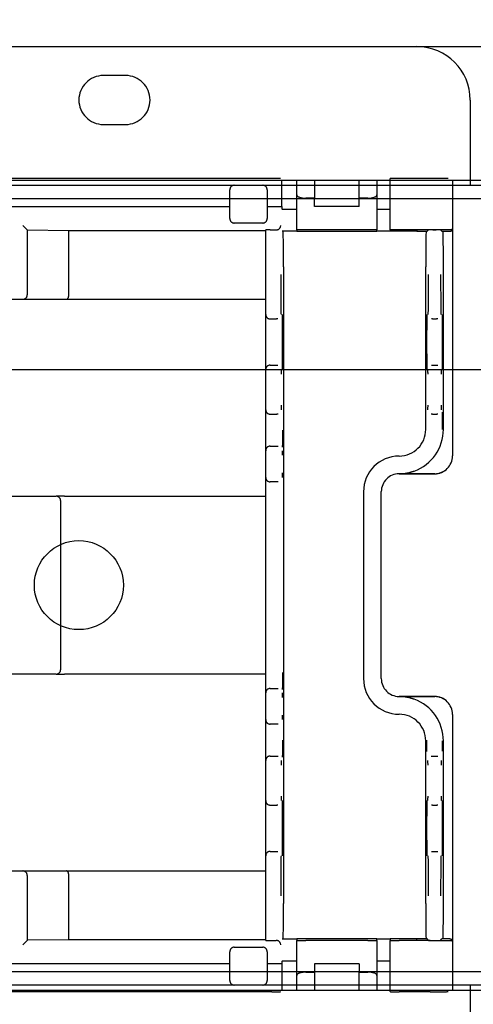
# Model space of a CAD drawing. Extents: x 0 to 5940, y 0 to 4200.
# Drawn here: x 4409 to 4460, y 2029 to 2139 of the extents above; entities that cross this region are included whole.
import ezdxf

# ---------------------------------------------------------------- set-up
doc = ezdxf.new("R2010")
doc.units = 0
doc.header["$LTSCALE"] = 20
doc.linetypes.add('PHANTOM', pattern=[12.7, 6.35, -1.27, 1.27, -1.27, 1.27, -1.27])
doc.layers.get('0').update_dxf_attribs({"linetype": 'CONTINUOUS'})
doc.layers.add('DOLD_REFERENS_RAM___LINJER', color=1, linetype='CONTINUOUS')
doc.styles.add('SLDTEXTSTYLE0', font='TXT', dxfattribs={"width": 0.7})
doc.dimstyles.new('SLDDIMSTYLE1', dxfattribs={"dimtxt": 31.75, "dimasz": 50, "dimexe": 0, "dimexo": 0.0625, "dimgap": 7.9375, "dimtad": 0, "dimtih": 1, "dimtoh": 1, "dimdec": 0, "dimrnd": 1e-09, "dimzin": 12, "dimtxsty": 'SLDTEXTSTYLE0', "dimblk1": 'OPEN30', "dimblk2": 'OPEN30', "dimsah": 1, "dimcen": 0.09, "dimazin": 3, "dimtfac": 1, "dimtmove": 0, "dimatfit": 3, "dimtolj": 1, "dimtzin": 12})

# ---------------------------------------------------------------- blocks, each defined once
blk = doc.blocks.new('_OPEN30')
at = {"color": 0, "linetype": 'BYBLOCK'}
for p, q in [((-1, 0.267949), (0, 0)), ((0, 0), (-1, -0.267949)), ((0, 0), (-1, 0))]:
    blk.add_line(p, q, dxfattribs=at)
blk = doc.blocks.new('_D_1')
at = {"color": 7, "linetype": 'CONTINUOUS'}
for p, q in [((4454.3, 2218.33), (4567.04, 2218.33)), ((4567.04, 2218.33), (4567.04, 2136.27)), ((4567.04, 2136.27), (4567.04, 2015.27)), ((4567.04, 2015.27), (4567.04, 1965.27))]:
    blk.add_line(p, q, dxfattribs=at)
at = {"color": 7, "linetype": 'CONTINUOUS', "xscale": 50, "yscale": 50}
for p, rotation in [((4567.04, 2136.27, -338.55), 270.0000000000004), ((4567.04, 2015.27, -338.55), 90.0000000000004)]:
    blk.add_blockref('_OPEN30', p, dxfattribs=dict(at, rotation=rotation))
at = {"color": 7, "linetype": 'CONTINUOUS', "char_height": 26.458, "attachment_point": 1, "style": 'SLDTEXTSTYLE0'}
for s, insert in [('121', (4454.3, 2252.44)), ('mm', (4507.95, 2252.44))]:
    blk.add_mtext(s, dxfattribs=dict(at, insert=insert))

msp = doc.modelspace()

# ---------------------------------------------------------------- linework, layer by layer
at = {"color": 7, "linetype": 'PHANTOM'}
for p, q in [((3931.314, 2136.265), (4453.314, 2136.265)), ((4420.564, 2133.015), (4418.064, 2133.015)), ((4459.314, 2130.265), (4459.314, 2124.265)), ((4418.064, 2127.515), (4420.564, 2127.515)), ((4459.314, 2124.265), (4459.314, 2121.265)), ((4436.991, 2121.44), (4331.637, 2121.44)), ((4432.782, 2120.69), (4435.982, 2120.69)), ((4437.991, 2121.431), (4437.991, 2121.431)), ((4437.999, 2121.265), (4450.314, 2121.265)), ((4438.127, 2118.315), (4438.127, 2121.265)), ((4439.814, 2120.665), (4438.127, 2120.665)), ((4439.814, 2119.604), (4439.814, 2121.265)), ((4441.814, 2121.265), (4441.814, 2119.24)), ((4446.814, 2119.24), (4446.814, 2121.265)), ((4448.814, 2121.265), (4448.814, 2119.604)), ((4450.314, 2120.665), (4448.814, 2120.665)), ((4450.314, 2115.681), (4450.314, 2121.431)), ((4454.814, 2121.44), (4451.314, 2121.44)), ((4457.263, 2121.265), (4459.314, 2121.265)), ((4457.314, 2121.265), (4457.314, 2115.815)), ((5053.314, 2120.665), (4457.314, 2120.665)), ((4459.314, 2121.265), (4459.314, 2120.665)), ((4432.282, 2116.94), (4432.282, 2120.19)), ((4436.482, 2120.19), (4436.482, 2116.94)), ((4439.814, 2115.681), (4439.814, 2119.604)), ((4448.814, 2119.604), (4448.814, 2115.681)), ((4336.345, 2118.315), (4432.282, 2118.315)), ((4436.482, 2118.315), (4436.991, 2118.315)), ((4437.991, 2118.315), (4438.127, 2118.315)), ((4439.814, 2119.165), (4438.127, 2119.165)), ((4438.127, 2118.315), (4438.127, 2118.044)), ((4441.814, 2119.24), (4440.814, 2119.24)), ((4441.814, 2118.315), (4441.814, 2119.24)), ((4446.814, 2118.315), (4441.814, 2118.315)), ((4446.814, 2118.315), (4446.814, 2119.24)), ((4447.814, 2119.24), (4446.814, 2119.24)), ((4450.314, 2119.165), (4448.814, 2119.165)), ((5053.314, 2119.165), (4457.314, 2119.165)), ((4438.127, 2118.044), (4438.157, 2118.015)), ((4438.159, 2118.015), (4438.157, 2118.015)), ((4438.159, 2118.015), (4438.859, 2118.015)), ((4438.859, 2118.015), (4439.114, 2118.015)), ((4439.114, 2118.015), (4439.814, 2118.015)), ((4448.814, 2118.015), (4449.514, 2118.015)), ((4449.514, 2118.015), (4449.614, 2118.015)), ((4449.614, 2118.015), (4450.314, 2118.015)), ((4409.01, 2116.185), (4409.51, 2115.685)), ((4435.982, 2116.44), (4432.782, 2116.44)), ((4409.51, 2115.685), (4409.51, 2108.373)), ((4409.51, 2115.663), (4414.186, 2115.592)), ((4414.186, 2115.592), (4436.314, 2115.592)), ((4414.186, 2108.373), (4414.186, 2115.592)), ((4436.314, 2110.672), (4436.314, 2115.668)), ((4436.814, 2115.672), (4437.499, 2115.672)), ((4438.859, 2115.515), (4438.159, 2115.515)), ((4439.114, 2115.515), (4438.859, 2115.515)), ((4439.814, 2115.515), (4439.114, 2115.515)), ((4439.814, 2115.681), (4439.814, 2115.515)), ((4439.814, 2115.515), (4448.814, 2115.515)), ((4447.814, 2115.69), (4440.814, 2115.69)), ((4448.814, 2115.515), (4448.814, 2115.681)), ((4449.514, 2115.515), (4448.814, 2115.515)), ((4449.614, 2115.515), (4449.514, 2115.515)), ((4450.314, 2115.515), (4449.614, 2115.515)), ((4450.314, 2115.681), (4450.314, 2115.672)), ((4450.314, 2115.672), (4450.314, 2115.515)), ((4453.314, 2115.515), (4450.314, 2115.515)), ((4454.814, 2115.69), (4451.314, 2115.69)), ((4453.314, 2115.672), (4453.314, 2115.515)), ((4453.314, 2115.515), (4454.471, 2115.515)), ((4454.471, 2115.515), (4454.623, 2115.668)), ((4455.123, 2115.672), (4455.482, 2115.672)), ((4456.135, 2115.515), (4455.982, 2115.668)), ((4456.135, 2115.515), (4457.014, 2115.515)), ((4457.314, 2115.815), (4457.314, 2111.515)), ((4436.314, 2106.172), (4436.314, 2110.672)), ((4438.314, 2111.515), (4438.314, 2040.015)), ((4454.314, 2093.265), (4454.314, 2111.515)), ((4456.292, 2093.265), (4456.292, 2111.515)), ((4457.314, 2111.515), (4457.314, 2090.284)), ((4409.01, 2107.873), (4399.617, 2107.873)), ((4413.898, 2107.873), (4409.01, 2107.873)), ((4436.314, 2107.873), (4413.898, 2107.873)), ((4436.314, 2099.972), (4436.314, 2106.172)), ((4436.814, 2105.672), (4437.543, 2105.672)), ((4437.691, 2105.672), (4437.543, 2105.672)), ((4455.084, 2105.672), (4454.937, 2105.672)), ((4455.084, 2105.672), (4455.521, 2105.672)), ((4455.669, 2105.672), (4455.521, 2105.672)), ((4436.314, 2099.472), (4436.314, 2099.972)), ((4436.314, 2095.972), (4436.314, 2099.472)), ((4436.814, 2100.472), (4437.569, 2100.472)), ((4437.569, 2100.472), (4437.691, 2100.472)), ((4454.937, 2100.472), (4455.058, 2100.472)), ((4455.058, 2100.472), (4455.547, 2100.472)), ((4455.547, 2100.472), (4455.669, 2100.472)), ((4436.314, 2095.472), (4436.314, 2095.972)), ((4436.314, 2093.172), (4436.314, 2095.472)), ((4436.814, 2094.972), (4437.569, 2094.972)), ((4437.711, 2094.972), (4437.569, 2094.972)), ((4455.058, 2094.972), (4454.927, 2094.972)), ((4455.058, 2094.972), (4455.547, 2094.972)), ((4455.678, 2094.972), (4455.547, 2094.972)), ((4436.314, 2090.872), (4436.314, 2093.172)), ((4436.314, 2090.372), (4436.314, 2090.872)), ((4436.814, 2091.372), (4437.665, 2091.372)), ((4437.665, 2091.372), (4437.711, 2091.372)), ((4436.314, 2088.372), (4436.314, 2090.372)), ((4451.314, 2090.265), (4451.314, 2090.265)), ((4457.314, 2090.284), (4457.314, 2090.278)), ((4436.314, 2087.872), (4436.314, 2088.372)), ((4436.314, 2085.572), (4436.314, 2087.872)), ((4437.665, 2087.372), (4436.814, 2087.372)), ((4437.711, 2087.372), (4437.665, 2087.372)), ((4451.309, 2088.27), (4454.578, 2088.27)), ((4455.314, 2088.284), (4451.314, 2088.284)), ((4454.578, 2088.27), (4455.314, 2088.272)), ((4447.314, 2086.265), (4447.314, 2065.265)), ((4449.309, 2065.261), (4449.309, 2086.27)), ((4401.069, 2085.765), (4412.762, 2085.765)), ((4413.682, 2085.765), (4412.762, 2085.765)), ((4413.262, 2085.265), (4413.262, 2066.265)), ((4413.682, 2085.765), (4434.763, 2085.765)), ((4434.763, 2085.765), (4436.314, 2085.765)), ((4436.314, 2065.958), (4436.314, 2085.572)), ((4412.762, 2065.765), (4401.069, 2065.765)), ((4412.762, 2065.765), (4413.682, 2065.765)), ((4434.763, 2065.765), (4413.682, 2065.765)), ((4436.314, 2065.765), (4434.763, 2065.765)), ((4436.314, 2063.658), (4436.314, 2065.958)), ((4436.814, 2064.158), (4437.665, 2064.158)), ((4437.665, 2064.158), (4437.711, 2064.158)), ((4436.314, 2063.158), (4436.314, 2063.658)), ((4436.314, 2061.158), (4436.314, 2063.158)), ((4454.578, 2063.261), (4451.309, 2063.261)), ((4451.314, 2063.246), (4455.314, 2063.246)), ((4455.314, 2063.258), (4454.578, 2063.261)), ((4436.314, 2060.658), (4436.314, 2061.158)), ((4451.314, 2061.265), (4451.314, 2061.265)), ((4457.314, 2061.252), (4457.314, 2061.246)), ((4457.314, 2061.246), (4457.314, 2040.015)), ((4436.314, 2058.358), (4436.314, 2060.658)), ((4437.665, 2060.158), (4436.814, 2060.158)), ((4437.711, 2060.158), (4437.665, 2060.158)), ((4436.314, 2056.058), (4436.314, 2058.358)), ((4454.314, 2040.015), (4454.314, 2058.265)), ((4456.292, 2040.015), (4456.292, 2058.265)), ((4436.814, 2056.558), (4437.569, 2056.558)), ((4437.569, 2056.558), (4437.711, 2056.558)), ((4454.927, 2056.558), (4455.058, 2056.558)), ((4455.058, 2056.558), (4455.547, 2056.558)), ((4455.547, 2056.558), (4455.678, 2056.558)), ((4436.314, 2055.558), (4436.314, 2056.058)), ((4436.314, 2052.058), (4436.314, 2055.558)), ((4436.314, 2051.558), (4436.314, 2052.058)), ((4436.314, 2045.358), (4436.314, 2051.558)), ((4436.814, 2051.058), (4437.569, 2051.058)), ((4437.691, 2051.058), (4437.569, 2051.058)), ((4455.058, 2051.058), (4454.937, 2051.058)), ((4455.058, 2051.058), (4455.547, 2051.058)), ((4455.669, 2051.058), (4455.547, 2051.058)), ((4436.314, 2040.858), (4436.314, 2045.358)), ((4436.814, 2045.858), (4437.543, 2045.858)), ((4437.543, 2045.858), (4437.691, 2045.858)), ((4454.937, 2045.858), (4455.084, 2045.858)), ((4455.084, 2045.858), (4455.521, 2045.858)), ((4455.521, 2045.858), (4455.669, 2045.858)), ((4399.617, 2043.658), (4409.01, 2043.658)), ((4409.01, 2043.658), (4413.898, 2043.658)), ((4409.51, 2043.158), (4409.51, 2035.845)), ((4413.898, 2043.658), (4436.314, 2043.658)), ((4414.186, 2035.938), (4414.186, 2043.158)), ((4436.314, 2035.862), (4436.314, 2040.858)), ((4457.314, 2040.015), (4457.314, 2035.715)), ((4409.51, 2035.845), (4409.01, 2035.345)), ((4414.186, 2035.938), (4409.51, 2035.868)), ((4436.314, 2035.938), (4414.186, 2035.938)), ((4436.814, 2035.858), (4437.499, 2035.858)), ((4438.159, 2036.015), (4438.859, 2036.015)), ((4438.859, 2036.015), (4439.114, 2036.015)), ((4439.114, 2036.015), (4439.814, 2036.015)), ((4448.814, 2036.015), (4439.814, 2036.015)), ((4439.814, 2036.015), (4439.814, 2035.849)), ((4439.814, 2031.927), (4439.814, 2035.849)), ((4447.814, 2035.841), (4440.814, 2035.841)), ((4448.814, 2035.849), (4448.814, 2036.015)), ((4448.814, 2036.015), (4449.514, 2036.015)), ((4448.814, 2035.849), (4448.814, 2031.927)), ((4449.514, 2036.015), (4449.614, 2036.015)), ((4449.614, 2036.015), (4450.314, 2036.015)), ((4453.314, 2036.015), (4450.314, 2036.015)), ((4450.314, 2036.015), (4450.314, 2035.858)), ((4450.314, 2035.858), (4450.314, 2035.849)), ((4450.314, 2030.099), (4450.314, 2035.849)), ((4454.814, 2035.841), (4451.314, 2035.841)), ((4453.314, 2035.858), (4453.314, 2036.015)), ((4454.471, 2036.015), (4453.314, 2036.015)), ((4454.623, 2035.862), (4454.471, 2036.015)), ((4455.123, 2035.858), (4455.482, 2035.858)), ((4455.982, 2035.862), (4456.135, 2036.015)), ((4457.014, 2036.015), (4456.135, 2036.015)), ((4457.314, 2035.715), (4457.314, 2030.265)), ((4432.282, 2031.341), (4432.282, 2034.591)), ((4432.782, 2035.091), (4435.982, 2035.091)), ((4436.482, 2034.591), (4436.482, 2031.341)), ((4432.282, 2033.215), (4336.345, 2033.215)), ((4436.991, 2033.215), (4436.482, 2033.215)), ((4438.127, 2033.215), (4437.991, 2033.215)), ((4438.157, 2033.515), (4438.127, 2033.486)), ((4438.127, 2033.486), (4438.127, 2033.215)), ((4438.127, 2033.215), (4438.127, 2030.265)), ((4438.157, 2033.515), (4438.159, 2033.515)), ((4438.859, 2033.515), (4438.159, 2033.515)), ((4439.114, 2033.515), (4438.859, 2033.515)), ((4439.814, 2033.515), (4439.114, 2033.515)), ((4446.814, 2033.215), (4441.814, 2033.215)), ((4441.814, 2033.215), (4441.814, 2032.291)), ((4446.814, 2033.215), (4446.814, 2032.291)), ((4449.514, 2033.515), (4448.814, 2033.515)), ((4449.614, 2033.515), (4449.514, 2033.515)), ((4450.314, 2033.515), (4449.614, 2033.515)), ((4438.127, 2032.365), (4439.814, 2032.365)), ((4439.814, 2030.265), (4439.814, 2031.927)), ((4440.814, 2032.291), (4441.814, 2032.291)), ((4441.814, 2032.291), (4441.814, 2030.265)), ((4446.814, 2030.265), (4446.814, 2032.291)), ((4446.814, 2032.291), (4447.814, 2032.291)), ((4448.814, 2032.365), (4450.314, 2032.365)), ((4448.814, 2031.927), (4448.814, 2030.265)), ((4457.314, 2032.365), (5053.314, 2032.365)), ((4435.982, 2030.841), (4432.782, 2030.841)), ((4438.127, 2030.865), (4439.814, 2030.865)), ((4448.814, 2030.865), (4450.314, 2030.865)), ((4457.314, 2030.865), (5053.314, 2030.865)), ((4459.314, 2030.865), (4459.314, 2030.265)), ((4436.991, 2030.091), (4331.637, 2030.091)), ((4437.991, 2030.099), (4437.991, 2030.099)), ((4437.999, 2030.265), (4450.314, 2030.265)), ((4454.814, 2030.091), (4451.314, 2030.091)), ((4457.263, 2030.265), (4459.314, 2030.265)), ((4459.314, 2030.265), (4459.314, 2027.265))]:
    msp.add_line(p, q, dxfattribs=at)
at = {"color": 7, "linetype": 'CONTINUOUS'}
for p, q in [((4226.314, 2136.265), (4748.314, 2136.265)), ((4220.314, 2121.265), (4606.364, 2121.265)), ((4606.314, 2120.665), (4370.314, 2120.665)), ((4606.314, 2119.165), (4370.314, 2119.165)), ((4370.314, 2032.365), (4606.314, 2032.365)), ((4370.314, 2030.865), (4606.314, 2030.865)), ((4220.314, 2030.265), (4606.364, 2030.265))]:
    msp.add_line(p, q, dxfattribs=at)
msp.add_circle((4415.314, 2075.765), 5, dxfattribs=at)
at = {"color": 7, "linetype": 'PHANTOM'}
for centre, radius, start, end in [((4453.314, 2130.265), 6, 0, 90), ((4418.064, 2130.265), 2.75, 90, 270), ((4420.564, 2130.265), 2.75, 270, 90), ((4432.782, 2120.19), 0.5, 90, 180), ((4435.982, 2120.19), 0.5, 0, 90), ((4432.782, 2116.94), 0.5, 180, 270), ((4435.982, 2116.94), 0.5, 270, 0), ((4457.014, 2115.815), 0.3, 270, 331.40866), ((4409.01, 2108.373), 0.5, 270, 0), ((4436.814, 2106.172), 0.5, 180, 270), ((4436.814, 2099.972), 0.5, 90, 180), ((4436.814, 2095.472), 0.5, 180, 270), ((4451.314, 2093.265), 4.978, 289.90462, 0), ((4436.814, 2090.872), 0.5, 90, 180), ((4451.314, 2086.265), 4, 90, 180), ((4436.814, 2087.872), 0.5, 180, 270), ((4412.762, 2085.265), 0.5, 359.99891, 89.99891), ((4412.762, 2066.265), 0.5, 270.00109, 0.00109), ((4451.314, 2065.265), 4, 180, 270), ((4436.814, 2063.658), 0.5, 90, 180), ((4451.314, 2058.265), 4.978, 0, 70.09538), ((4436.814, 2060.658), 0.5, 180, 270), ((4436.814, 2056.058), 0.5, 90, 180), ((4436.814, 2051.558), 0.5, 180, 270), ((4436.814, 2045.358), 0.5, 90, 180), ((4409.01, 2043.158), 0.5, 0, 90), ((4457.014, 2035.715), 0.3, 28.59134, 90), ((4432.782, 2034.591), 0.5, 90, 180), ((4435.982, 2034.591), 0.5, 0, 90), ((4432.782, 2031.341), 0.5, 180, 270), ((4435.982, 2031.341), 0.5, 270, 0)]:
    msp.add_arc(centre, radius, start, end, dxfattribs=at)
for centre, major_axis, ratio, start_param, end_param in [((4436.991, 2121.431), (1, 0), 0.0087269, 0.0087266, 1.5707963), ((4451.314, 2121.431), (1, 0), 0.0087269, 1.5707963, 3.1415927), ((4454.814, 2121.418), (2.5, 0), 0.0087269, 0.6354035, 1.5707963), ((4440.814, 2119.604), (1, 0), 0.3639702, 3.1415927, 4.712389), ((4447.814, 2119.604), (1, 0), 0.3639702, 4.712389, 6.2831853), ((4437.504, 2116.168), (0.463, 0.192), 0.9877345, 4.3240342, 5.8861039), ((4409.01, 2115.685), (0.5, 0), 0.0087269, 0, 0.0087266), ((4436.814, 2115.668), (0.5, 0), 0.0087269, 1.5707963, 3.1415927), ((4437.499, 2116.172), (0.354, -0.354), 0.9999239, 5.4978252, 5.5064757), ((4438.279, 2111.515), (0, 4), 0.0087269, 4.712389, 6.2831853), ((4440.814, 2115.681), (1, 0), 0.0087269, 1.5707963, 3.1415927), ((4447.814, 2115.681), (1, 0), 0.0087269, 0, 1.5707963), ((4451.314, 2115.681), (1, 0), 0.0087269, 1.5707963, 3.1415927), ((4454.349, 2111.515), (0, 4), 0.0087269, 0, 1.5707963), ((4455.123, 2115.668), (0.5, 0), 0.0087269, 1.5707963, 3.132866), ((4454.814, 2115.668), (2.5, 0), 0.0087269, 0.1712845, 1.5707963), ((4455.482, 2115.668), (0.5, 0), 0.0087269, 0.0087266, 1.5707963), ((4456.257, 2111.515), (0, 4), 0.0087269, 4.712389, 6.2831853), ((4438.043, 2110.672), (0, 4.5), 0.0087269, 1.5707963, 3.110395), ((4454.584, 2110.672), (0, 4.5), 0.0087269, 3.1740172, 4.712389), ((4456.021, 2110.672), (0, 4.5), 0.0087269, 1.5707963, 3.110395), ((4413.898, 2108.373), (0, 0.5), 0.5773503, 3.1415927, 4.712389), ((4438.191, 2103.072), (0, 3.1), 0.0087269, 3.1730209, 6.2519585), ((4454.437, 2103.072), (0, 3.1), 0.0087269, 0.0314282, 3.1103659), ((4456.169, 2103.072), (0, 3.1), 0.0087269, 3.1730209, 6.2519585), ((4438.069, 2099.472), (0, 0.5), 0.0087269, 0, 1.5707963), ((4454.558, 2099.472), (0, 0.5), 0.0087269, 4.712389, 6.2831853), ((4456.047, 2099.472), (0, 0.5), 0.0087269, 0, 1.5707963), ((4438.069, 2095.972), (0, 0.5), 0.0087269, 1.5707963, 3.1415927), ((4454.558, 2095.972), (0, 0.5), 0.0087269, 3.1415927, 4.712389), ((4456.047, 2095.972), (0, 0.5), 0.0087269, 1.5707963, 3.1415927), ((4456.178, 2091.972), (0, 3.5), 0.0087269, 5.0907593, 5.885554), ((4438.211, 2093.172), (0, 2.3), 0.0087269, 3.7223082, 4.712389), ((4451.314, 2093.265), (-2.121, 2.121), 0.9999239, 2.3562326, 3.9269527), ((4438.165, 2090.372), (0, 0.5), 0.0087269, 0, 1.5707963), ((4455.314, 2090.284), (0, 2), 0.9999733, 3.1415927, 4.712389), ((4455.314, 2090.272), (1.407, 1.426), 0.9968286, 3.9217911, 5.4925874), ((4438.165, 2088.372), (0, 0.5), 0.0087269, 1.5707963, 3.1415927), ((4451.309, 2086.269), (1.414, -1.414), 0.9998858, 2.3562326, 3.9269527), ((4438.211, 2065.958), (0, 2.3), 0.0087269, 3.7223082, 4.712389), ((4451.309, 2065.261), (1.414, 1.414), 0.9998858, 2.3562326, 3.9269527), ((4438.165, 2063.158), (0, 0.5), 0.0087269, 0, 1.5707963), ((4455.314, 2061.258), (-1.407, 1.426), 0.9968286, 3.9321906, 5.5029869), ((4455.314, 2061.246), (0, 2), 0.9999733, 4.712389, 6.2831853), ((4438.165, 2061.158), (0, 0.5), 0.0087269, 1.5707963, 3.1415927), ((4451.314, 2058.265), (-2.121, -2.121), 0.9999239, 2.3562326, 3.9269527), ((4438.211, 2058.358), (0, 2.3), 0.0087269, 3.7223082, 4.712389), ((4454.427, 2059.558), (0, 3.5), 0.0087269, 1.9231838, 2.3566092), ((4456.178, 2059.558), (0, 3.5), 0.0087269, 3.9342726, 4.3340186), ((4438.069, 2055.558), (0, 0.5), 0.0087269, 0, 1.5707963), ((4454.558, 2055.558), (0, 0.5), 0.0087269, 4.712389, 6.2831853), ((4456.047, 2055.558), (0, 0.5), 0.0087269, 0, 1.5707963), ((4438.069, 2052.058), (0, 0.5), 0.0087269, 1.5707963, 3.1415927), ((4454.558, 2052.058), (0, 0.5), 0.0087269, 3.1415927, 4.712389), ((4456.047, 2052.058), (0, 0.5), 0.0087269, 1.5707963, 3.1415927), ((4438.191, 2048.458), (0, 3.1), 0.0087269, 3.1730209, 6.2519585), ((4454.437, 2048.458), (0, 3.1), 0.0087269, 0.0314282, 3.1103659), ((4456.169, 2048.458), (0, 3.1), 0.0087269, 3.1730209, 6.2519585), ((4438.043, 2040.858), (0, 4.5), 0.0087269, 0.0324245, 1.5707963), ((4454.584, 2040.858), (0, 4.5), 0.0087269, 4.712389, 6.2519876), ((4456.021, 2040.858), (0, 4.5), 0.0087269, 0.0324245, 1.5707963), ((4413.898, 2043.158), (0, 0.5), 0.5773503, 4.712389, 6.2831853), ((4438.279, 2040.015), (0, 4), 0.0087269, 3.1415927, 4.712389), ((4454.349, 2040.015), (0, 4), 0.0087269, 1.5707963, 3.1415927), ((4456.257, 2040.015), (0, 4), 0.0087269, 3.1415927, 4.712389), ((4409.01, 2035.845), (0.5, 0), 0.0087269, 6.2744587, 6.2831853), ((4436.814, 2035.862), (0.5, 0), 0.0087269, 3.1415927, 4.712389), ((4437.499, 2035.358), (-0.354, -0.354), 0.9999239, 3.9183022, 3.9269527), ((4437.504, 2035.362), (0.463, -0.192), 0.9877345, 0.3970814, 1.9591511), ((4440.814, 2035.849), (1, 0), 0.0087269, 3.1415927, 4.712389), ((4447.814, 2035.849), (1, 0), 0.0087269, 4.712389, 6.2831853), ((4451.314, 2035.849), (1, 0), 0.0087269, 3.1415927, 4.712389), ((4455.123, 2035.862), (0.5, 0), 0.0087269, 3.1503193, 4.712389), ((4454.814, 2035.862), (2.5, 0), 0.0087269, 4.712389, 6.1119008), ((4455.482, 2035.862), (0.5, 0), 0.0087269, 4.712389, 6.2744587), ((4440.814, 2031.927), (1, 0), 0.3639702, 1.5707963, 3.1415927), ((4447.814, 2031.927), (1, 0), 0.3639702, 0, 1.5707963), ((4436.991, 2030.099), (1, 0), 0.0087269, 4.712389, 6.2744587), ((4451.314, 2030.099), (1, 0), 0.0087269, 3.1415927, 4.712389), ((4454.814, 2030.112), (2.5, 0), 0.0087269, 4.712389, 5.6477818)]:
    msp.add_ellipse(centre, major_axis=major_axis, ratio=ratio, start_param=start_param, end_param=end_param, dxfattribs=at)
for points, knots in [([(4436.991, 2118.315), (4437.046, 2118.315), (4437.157, 2118.315), (4437.319, 2118.315), (4437.471, 2118.315), (4437.611, 2118.315), (4437.733, 2118.315), (4437.835, 2118.315), (4437.913, 2118.315), (4437.975, 2118.315), (4437.985, 2118.315), (4437.991, 2118.315)], [0, 0, 0, 0, 0.1064479, 0.2128952, 0.3193426, 0.4257899, 0.5322372, 0.6386844, 0.7451317, 0.8515789, 1, 1, 1, 1]), ([(4457.277, 2115.672), (4457.295, 2115.718), (4457.313, 2115.765), (4457.314, 2115.814), (4457.314, 2115.815)], [0, 0, 0, 0, 0.9778356, 1, 1, 1, 1]), ([(4451.314, 2088.284), (4451.318, 2088.284), (4451.691, 2088.286), (4452.264, 2088.345), (4452.817, 2088.523), (4453.008, 2088.584)], [0, 0, 0, 0, 0.00803994, 0.65629523, 1, 1, 1, 1]), ([(4453.008, 2062.946), (4452.817, 2063.008), (4452.264, 2063.185), (4451.691, 2063.245), (4451.318, 2063.246), (4451.314, 2063.246)], [0, 0, 0, 0, 0.3437048, 0.9919601, 1, 1, 1, 1]), ([(4457.314, 2035.715), (4457.314, 2035.716), (4457.313, 2035.765), (4457.295, 2035.813), (4457.277, 2035.859)], [0, 0, 0, 0, 0.0221644, 1, 1, 1, 1]), ([(4437.991, 2033.215), (4437.988, 2033.215), (4437.981, 2033.215), (4437.937, 2033.215), (4437.869, 2033.215), (4437.776, 2033.215), (4437.661, 2033.215), (4437.528, 2033.215), (4437.38, 2033.215), (4437.201, 2033.215), (4437.068, 2033.215), (4436.991, 2033.215)], [0, 0, 0, 0, 0.106468, 0.212936, 0.3194019, 0.4258645, 0.5323231, 0.6387778, 0.7452288, 0.851677, 1, 1, 1, 1])]:
    msp.add_open_spline(points, degree=3, knots=knots, dxfattribs=at)
at = {"layer": 'DOLD_REFERENS_RAM___LINJER'}
msp.add_line((280, 2100), (5660, 2100), dxfattribs=at)

# ---------------------------------------------------------------- dimensions: what is measured, and where the dimension line sits
at = {"color": 7, "linetype": 'CONTINUOUS'}
dim = msp.add_linear_dim(base=(4567.042, 2015.265), p1=(4748.314, 2136.265), p2=(4748.314, 2015.265), angle=90, text='<>mm', dimstyle='SLDDIMSTYLE1', dxfattribs=at)
dim.commit()
dim.dimension.update_dxf_attribs({"geometry": '_D_1', "text_midpoint": (4567.042, 2242.29), "dimtype": 160})

doc.saveas('drawing.dxf')
